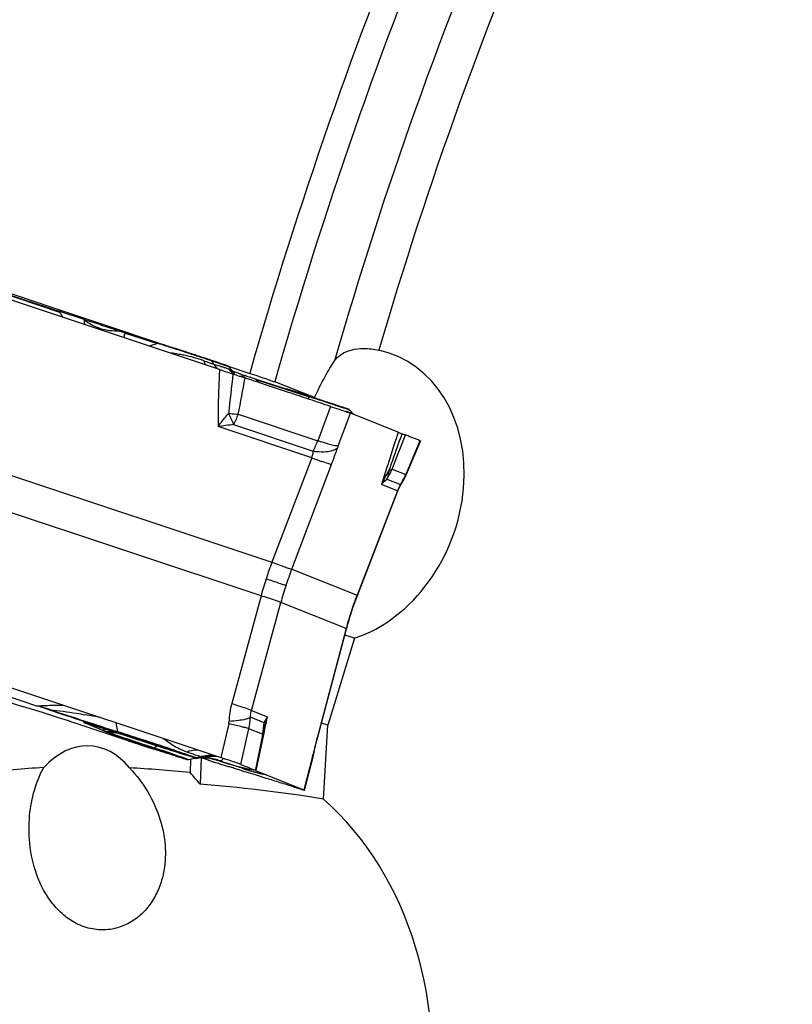
# Model space of a CAD drawing. Units: millimetres. Extents: x 0 to 594, y 0 to 420.
# Drawn here: x 65 to 77, y 135 to 149 of the extents above; entities that cross this region are included whole.
import ezdxf

# ---------------------------------------------------------------- set-up
doc = ezdxf.new("R2010")
doc.units = ezdxf.units.MM
doc.header["$LTSCALE"] = 32.67
doc.layers.add('607065213-000_CL', color=7, linetype='CONTINUOUS')
doc.layers.add('607078844-000_CL', color=7, linetype='CONTINUOUS')

msp = doc.modelspace()

# ---------------------------------------------------------------- linework, layer by layer
at = {"layer": '607065213-000_CL', "color": 9, "linetype": 'CONTINUOUS'}
for p, q in [((63.8356, 145.4783), (65.6467, 144.8632)), ((66.6187, 144.5516), (67.1013, 144.401)), ((67.1013, 144.401), (66.9762, 144.3614)), ((67.1108, 144.3981), (67.1013, 144.401)), ((67.4521, 144.289), (67.4065, 144.3037)), ((67.5336, 144.2625), (67.4521, 144.289)), ((67.8706, 144.1515), (67.8386, 144.1622)), ((67.9005, 144.1415), (67.8706, 144.1515)), ((67.9005, 144.1415), (67.9336, 144.0908)), ((67.9444, 144.1268), (67.9005, 144.1415)), ((68.4072, 143.9223), (68.4235, 143.9163)), ((68.4235, 143.9163), (68.44, 143.9103)), ((68.44, 143.9103), (68.4736, 143.8979)), ((68.5654, 143.8709), (68.5617, 143.8651)), ((68.5617, 143.8651), (69.3526, 143.6088)), ((69.3526, 143.6088), (69.333, 143.5772)), ((69.3526, 143.6088), (69.3563, 143.6146)), ((69.3987, 143.5939), (69.3526, 143.6088)), ((69.4277, 143.5845), (69.3987, 143.5939)), ((69.6672, 143.5059), (69.5816, 143.5341)), ((69.6682, 143.4655), (69.4788, 142.9568)), ((69.6804, 143.5016), (69.6672, 143.5059)), ((69.7075, 143.4926), (69.6804, 143.5016)), ((69.7455, 143.4799), (69.7075, 143.4926)), ((68.2991, 143.3497), (69.4788, 142.9568)), ((69.7819, 142.8824), (69.9616, 143.365)), ((69.3883, 142.7019), (67.9981, 143.1649)), ((68.2302, 143.1949), (69.4123, 142.8012)), ((63.1134, 143.0448), (68.7986, 141.1515)), ((70.9947, 142.9564), (70.7833, 142.4552)), ((69.3883, 142.7019), (68.7986, 141.1515)), ((68.6366, 140.6538), (62.9514, 142.5472)), ((69.092, 141.051), (69.6817, 142.6014)), ((70.5821, 142.5354), (70.7833, 142.4552)), ((70.5024, 142.3843), (70.7039, 142.3039)), ((70.6603, 142.211), (70.0614, 140.6643)), ((70.6603, 142.211), (70.4233, 142.3056)), ((69.092, 141.051), (70.0614, 140.6643)), ((68.6366, 140.6538), (68.2012, 139.0541)), ((68.4946, 138.9535), (68.93, 140.5533)), ((69.8994, 140.1666), (68.93, 140.5533)), ((69.8994, 140.1666), (69.4733, 138.5631)), ((65.3671, 139.005), (65.3051, 139.0232)), ((65.5025, 138.9649), (65.3671, 139.005)), ((68.6826, 138.7706), (68.481, 138.851)), ((68.4946, 138.9535), (68.7317, 138.859)), ((66.2812, 138.6583), (66.1025, 138.7461)), ((66.5133, 138.6352), (66.4862, 138.7701)), ((68.1568, 138.7552), (68.041, 138.2523)), ((66.289, 138.6594), (66.2812, 138.6584)), ((66.3498, 138.6308), (66.3365, 138.6334)), ((66.5133, 138.6352), (66.5152, 138.6274)), ((68.3349, 138.1515), (68.457, 138.6818)), ((68.6582, 138.6015), (68.457, 138.6818)), ((68.6582, 138.6015), (68.6462, 138.5419)), ((68.6818, 138.6168), (68.689, 138.6517)), ((68.689, 138.6517), (68.699, 138.7001)), ((67.0518, 138.3978), (67.0924, 138.4267)), ((68.6462, 138.5419), (68.5629, 138.1249)), ((67.0518, 138.3978), (67.0444, 138.393)), ((67.0518, 138.3978), (67.1785, 138.3558)), ((67.6738, 138.2515), (67.7466, 138.2684)), ((69.4025, 138.2726), (69.2735, 137.7736)), ((67.6289, 138.2397), (67.627, 138.2391)), ((67.6415, 138.2514), (67.6391, 138.2481)), ((67.7773, 138.254), (67.7907, 138.2472)), ((67.7907, 138.2472), (67.8199, 138.2322)), ((67.8199, 138.2322), (67.8296, 138.2272)), ((67.8223, 138.2518), (67.8281, 138.2504)), ((67.8281, 138.2504), (67.8349, 138.2488)), ((67.8296, 138.2272), (67.8393, 138.2223)), ((67.8393, 138.2223), (67.849, 138.2173)), ((67.849, 138.2173), (67.8587, 138.2123)), ((67.979, 138.2202), (67.9961, 138.215)), ((67.9961, 138.215), (68.0111, 138.2107)), ((68.0863, 138.1811), (68.1168, 138.1716)), ((68.1168, 138.1716), (68.1481, 138.1619)), ((68.1481, 138.1619), (68.1761, 138.1531)), ((68.1761, 138.1531), (68.1803, 138.1518)), ((68.5629, 138.1249), (68.551, 138.0653)), ((68.3471, 138.0983), (68.379, 138.088)), ((68.379, 138.088), (68.4104, 138.0778)), ((68.4104, 138.0778), (68.4408, 138.0679)), ((68.4408, 138.0679), (68.472, 138.0578)), ((68.4764, 138.0564), (68.472, 138.0578)), ((68.546, 138.0348), (68.5424, 138.0359)), ((68.5491, 138.0339), (68.546, 138.0348)), ((68.5519, 138.0331), (68.5491, 138.0339)), ((68.5639, 138.0567), (68.5654, 138.0634))]:
    msp.add_line(p, q, dxfattribs=at)
at = {"layer": '607065213-000_CL', "color": 7, "linetype": 'CONTINUOUS'}
for p, q in [((63.879, 145.4639), (65.6368, 144.8792)), ((68.0192, 144.014), (63.8577, 145.3999)), ((66.0145, 144.7538), (65.6368, 144.8792)), ((66.6207, 144.5579), (66.6306, 144.5549)), ((67.1131, 144.4043), (66.6306, 144.5549)), ((67.4558, 144.2948), (67.3672, 144.3234)), ((67.5358, 144.2688), (67.4558, 144.2948)), ((67.8645, 144.1606), (67.8333, 144.171)), ((67.894, 144.1507), (67.8645, 144.1606)), ((67.903, 144.1477), (67.894, 144.1507)), ((67.9413, 144.1348), (67.903, 144.1477)), ((67.984, 144.1204), (67.9413, 144.1348)), ((68.127, 144.0707), (68.0845, 144.0859)), ((68.1622, 144.0501), (68.249, 143.9537)), ((68.2411, 143.9769), (68.2224, 143.9831)), ((68.2981, 143.9581), (68.2411, 143.9769)), ((68.3187, 143.9513), (68.2981, 143.9581)), ((68.3285, 143.9481), (68.3187, 143.9513)), ((68.4225, 143.8803), (68.401, 143.8876)), ((68.4072, 143.9223), (68.4238, 143.9169)), ((68.4984, 143.8549), (68.4225, 143.8803)), ((68.4238, 143.9169), (68.4406, 143.9114)), ((68.4406, 143.9114), (68.4751, 143.9002)), ((68.4751, 143.9002), (68.5654, 143.8709)), ((68.5362, 143.8423), (68.4984, 143.8549)), ((68.594, 143.8231), (68.5362, 143.8423)), ((68.5654, 143.8709), (69.3563, 143.6146)), ((68.6876, 143.7921), (68.594, 143.8231)), ((68.7792, 143.7617), (68.6876, 143.7921)), ((69.0423, 143.6739), (68.7792, 143.7617)), ((69.0461, 143.6727), (69.0423, 143.6739)), ((69.402, 143.5998), (69.3563, 143.6146)), ((69.4298, 143.5908), (69.402, 143.5998)), ((69.6634, 143.5142), (69.6227, 143.5276)), ((69.6825, 143.5079), (69.6634, 143.5142)), ((69.7403, 143.4887), (69.6825, 143.5079)), ((69.7478, 143.4862), (69.7403, 143.4887)), ((69.8649, 143.3993), (69.8885, 143.3912)), ((69.9214, 143.4272), (69.8726, 143.4442)), ((69.9554, 143.4075), (70.0068, 143.3503)), ((70.6712, 143.0819), (69.9616, 143.3649)), ((71.0017, 142.9529), (70.7911, 142.4538)), ((70.7225, 142.3194), (70.7329, 142.3369)), ((69.4808, 138.5617), (69.907, 140.1652)), ((63.8796, 139.6382), (68.041, 138.2523)), ((64.6835, 139.1431), (65.0992, 139.0131)), ((64.7798, 139.1986), (65.3051, 139.0232)), ((65.3944, 138.9205), (65.0992, 139.0131)), ((65.3637, 139.0037), (65.3051, 139.0232)), ((65.4947, 138.9602), (65.3637, 139.0037)), ((66.0033, 138.7758), (66.003, 138.7758)), ((66.003, 138.7758), (66.0034, 138.7755)), ((66.0034, 138.7755), (66.0399, 138.7591)), ((66.6653, 138.5023), (66.0294, 138.7141)), ((66.2812, 138.6584), (66.0399, 138.7591)), ((66.2812, 138.6584), (66.3365, 138.6334)), ((66.2857, 138.688), (66.4404, 138.638)), ((66.3447, 138.63), (66.3365, 138.6334)), ((66.4404, 138.638), (67.2313, 138.3817)), ((68.6561, 138.5411), (68.6731, 138.6258)), ((68.6732, 138.6262), (68.6731, 138.6258)), ((68.6783, 138.6539), (68.6797, 138.6614)), ((68.6797, 138.6614), (68.6811, 138.6686)), ((68.6811, 138.6686), (68.6809, 138.6677)), ((69.4668, 138.5077), (69.4808, 138.5617)), ((68.6116, 138.3184), (68.6561, 138.5411)), ((67.8043, 138.2656), (67.8045, 138.2656)), ((68.5629, 138.0744), (68.6116, 138.3184)), ((69.2806, 137.7704), (69.4137, 138.2855)), ((69.4203, 138.3124), (69.4257, 138.336)), ((69.4257, 138.336), (69.4274, 138.3438)), ((69.4274, 138.3438), (69.4367, 138.3843)), ((67.5585, 138.2246), (67.6275, 138.2392)), ((67.6269, 138.2391), (67.6506, 138.2437)), ((67.6506, 138.2437), (67.6618, 138.2455)), ((67.6937, 138.2435), (67.7622, 138.258)), ((67.8587, 138.2123), (67.7324, 138.2517)), ((67.779, 138.254), (67.8011, 138.2534)), ((67.8011, 138.2534), (67.8038, 138.2533)), ((67.8038, 138.2533), (67.8264, 138.2518)), ((67.8747, 138.2072), (67.9081, 138.1967)), ((67.9081, 138.1967), (67.9255, 138.1912)), ((67.9255, 138.1912), (67.936, 138.1879)), ((67.936, 138.1879), (67.9433, 138.1856)), ((67.9433, 138.1856), (67.9992, 138.1681)), ((67.9492, 138.2296), (67.9581, 138.2269)), ((67.9581, 138.227), (67.9591, 138.2266)), ((67.9803, 138.2197), (68.0376, 138.2007)), ((68.0677, 138.1905), (68.0376, 138.2007)), ((68.0535, 138.1507), (68.1035, 138.135)), ((68.0677, 138.1905), (68.1358, 138.1682)), ((68.1035, 138.135), (68.1499, 138.1205)), ((68.1358, 138.1682), (68.2005, 138.1485)), ((68.2005, 138.1485), (68.2636, 138.1305)), ((68.1688, 138.1147), (68.1645, 138.116)), ((68.311, 138.0704), (68.2386, 138.0931)), ((68.382, 138.0481), (68.311, 138.0704)), ((68.4304, 138.033), (68.382, 138.0481)), ((68.3848, 138.0997), (68.4436, 138.0865)), ((68.4515, 138.0264), (68.4304, 138.033)), ((68.4436, 138.0865), (68.4795, 138.0791)), ((68.5195, 138.0052), (68.4515, 138.0264)), ((68.4833, 138.0784), (68.4795, 138.0791)), ((68.5861, 137.9844), (68.5195, 138.0052)), ((68.5596, 138.0615), (68.5539, 138.0641)), ((68.5557, 138.0601), (68.554, 138.0612)), ((68.5639, 138.0567), (68.5561, 138.0599)), ((68.5602, 138.0609), (68.5596, 138.0615)), ((68.5602, 138.0609), (68.5629, 138.0744)), ((68.564, 138.0567), (69.2735, 137.7737)), ((68.7149, 137.9442), (68.5861, 137.9844)), ((69.279, 137.7713), (69.2735, 137.7736))]:
    msp.add_line(p, q, dxfattribs=at)
for points in [[(70.7329, 142.3369), (70.7496, 142.367), (70.7654, 142.3975), (70.7801, 142.4286), (70.7911, 142.4538)], [(70.0677, 140.659), (70.6686, 142.2109), (70.6773, 142.2318)], [(70.6773, 142.2318), (70.6868, 142.2529), (70.6972, 142.274), (70.7082, 142.2947), (70.7198, 142.3149), (70.7225, 142.3194)], [(69.9805, 140.4143), (69.9879, 140.4368), (70.0011, 140.4761), (70.0147, 140.5154), (70.0286, 140.5545), (70.0428, 140.5935), (70.0574, 140.6323), (70.0677, 140.659)], [(69.907, 140.1652), (69.9144, 140.1928), (69.9255, 140.2328), (69.9369, 140.2727), (69.9487, 140.3126), (69.9608, 140.3523), (69.9733, 140.3918), (69.9805, 140.4143)], [(69.4367, 138.3843), (69.4463, 138.4252), (69.4564, 138.4665), (69.4668, 138.5077)], [(67.7623, 138.2581), (67.7739, 138.2604), (67.7955, 138.2642), (67.8043, 138.2656)], [(67.8045, 138.2656), (67.8162, 138.2673), (67.8495, 138.2708), (67.8816, 138.2726)], [(67.8816, 138.2726), (67.9124, 138.2729), (67.9417, 138.272), (67.9694, 138.2698)], [(69.4137, 138.2855), (69.417, 138.2988), (69.4203, 138.3124)], [(67.7401, 138.2534), (67.7532, 138.2539), (67.779, 138.254)], [(67.8264, 138.2518), (67.8498, 138.2494), (67.8712, 138.2465), (67.8906, 138.2433)], [(67.8906, 138.2433), (67.9075, 138.2399), (67.9218, 138.2368), (67.9335, 138.2339), (67.9429, 138.2314), (67.9492, 138.2296)], [(68.2636, 138.1305), (68.3248, 138.1143), (68.3848, 138.0997)]]:
    msp.add_lwpolyline(points, dxfattribs=at)
for centre, radius, start, end in [((68.6903, 146.7475), 3.5796, 211.46133, 211.76298), ((75.3072, 172.3595), 29.127, 252.45073, 252.64875), ((61.4934, 126.4157), 18.8459, 72.45634, 72.6509), ((55.1009, 106.2624), 39.9888, 72.13692, 72.42729), ((50.7521, 92.6986), 54.2327, 71.75696, 71.97238), ((55.8775, 108.2385), 37.8693, 71.5963, 71.76155), ((64.5661, 134.0043), 10.6779, 70.76157, 71.33176), ((68.013, 143.9158), 0.2008, 41.98002, 46.13752), ((68.332, 144.242), 0.3285, 268.18788, 271.89196), ((77.4585, 171.6912), 29.2068, 251.78411, 251.94654), ((68.3322, 144.2378), 0.3243, 271.89641, 281.24253), ((68.3323, 144.2367), 0.3232, 281.25887, 283.40551), ((52.4918, 91.5274), 54.7494, 71.76615, 71.9786), ((63.1553, 123.6899), 20.8652, 71.35329, 71.58132), ((66.3476, 133.1429), 10.8876, 71.10964, 71.3653), ((69.8064, 143.2734), 0.2004, 41.9798, 46.13729), ((108.449, 268.9284), 136.8824, 251.711337, 252.160648), ((47.5856, 83.3492), 58.3562, 71.575495, 71.713803), ((66.8009, 133.2843), 5.5273, 97.76471, 97.91314), ((67.6927, 138.8227), 1, 348.64352, 350.28004), ((83.7955, 190.0769), 54.3451, 251.62641, 252.05241), ((67.9052, 137.5816), 0.6914, 98.93134, 101.98179), ((67.9061, 137.5763), 0.6968, 98.39569, 98.93489), ((67.9065, 137.5736), 0.6995, 89.84362, 98.38527), ((67.9062, 137.5802), 0.6929, 83.69962, 89.82111), ((67.5169, 138.421), 0.2008, 277.81193, 281.96942), ((67.7677, 137.564), 0.69, 98.85989, 101.99969), ((68.0603, 139.6283), 1.4391, 253.41801, 253.91363), ((67.6521, 138.4396), 0.2004, 277.81216, 281.96965), ((67.7696, 137.5519), 0.7022, 91.27957, 92.4757), ((67.7695, 137.5535), 0.7006, 90.5983, 91.27942), ((67.7695, 137.5586), 0.6955, 87.39945, 90.6017), ((67.7699, 137.5673), 0.6868, 84.05831, 87.16462), ((67.7688, 137.5574), 0.6967, 80.45951, 84.0542), ((65.455, 130.5164), 8.0625, 72.5352, 72.65453), ((67.7678, 137.5513), 0.7029, 73.31216, 80.46303), ((67.7712, 137.5627), 0.6911, 69.68503, 73.3117), ((66.6075, 133.7968), 4.5875, 72.08722, 72.34052), ((69.3469, 142.2803), 4.3274, 252.12246, 252.60923), ((69.0572, 141.028), 3.0459, 252.6681, 252.95587), ((63.4185, 122.638), 16.1893, 72.67854, 72.93713), ((68.8226, 138.7051), 0.6951, 247.00165, 247.26465), ((68.5681, 138.0853), 0.0281, 243.8532, 244.78955), ((70.5065, 142.1345), 4.5339, 252.2748, 253.30434)]:
    msp.add_arc(centre, radius, start, end, dxfattribs=at)
at = {"layer": '607065213-000_CL', "color": 9, "linetype": 'CONTINUOUS'}
for centre, radius, start, end in [((66.8869, 145.6405), 1.4636, 212.07966, 215.67469), ((65.1612, 140.9337), 3.9005, 68.0566, 69.53864), ((66.6643, 144.408), 0.1507, 102.94528, 107.60292), ((66.7259, 144.502), 0.1161, 184.51545, 189.73564), ((67.1469, 144.2574), 0.1507, 102.94527, 107.60293), ((60.1577, 122.205), 23.2568, 72.377, 72.60423), ((53.0622, 99.9204), 46.6438, 72.08959, 72.35754), ((52.7345, 98.737), 47.8705, 71.60773, 71.99203), ((66.9798, 141.6094), 2.666, 78.80801, 79.46837), ((69.51, 148.6841), 4.8567, 249.22433, 249.67264), ((69.3143, 148.1495), 4.2874, 249.64393, 250.36182), ((68.7499, 146.5592), 2.5999, 250.2958, 251.69898), ((67.7891, 144.0691), 0.1329, 33.02659, 37.88971), ((69.1429, 147.7461), 3.8501, 251.69273, 252.15457), ((66.9162, 140.2928), 3.9284, 72.53909, 72.90295), ((68.6431, 144.4341), 0.6391, 220.55077, 230.28316), ((68.0725, 143.8037), 0.2311, 52.13625, 68.43701), ((68.065, 143.7943), 0.2432, 47.49312, 52.0963), ((68.0522, 143.7806), 0.2619, 41.85748, 47.46607), ((146.4134, 135.0976), 78.6936, 173.542462, 173.972267), ((14.3097, 153.8503), 55.0011, 348.99374, 349.56401), ((59.9235, 120.7941), 24.6351, 69.47326, 69.69176), ((69.5299, 144.8626), 1.3902, 225.85418, 228.83019), ((51.465, 88.3802), 58.0532, 71.816009, 71.97581), ((61.8768, 119.8428), 24.9125, 71.43949, 71.58761), ((64.9823, 129.0827), 15.1647, 71.24271, 71.45025), ((69.793, 142.9264), 0.476, 70.71922, 78.00496), ((68.5378, 147.1617), 3.8197, 264.25232, 264.59076), ((68.4997, 146.7484), 3.4046, 264.57263, 266.62207), ((66.7826, 143.9327), 1.6248, 332.99224, 338.97138), ((68.9912, 136.4526), 6.7854, 96.43972, 98.41594), ((67.4194, 143.7436), 2.2045, 334.69184, 339.09133), ((177.4636, 108.5555), 112.2349, 162.083771, 162.499806), ((69.0775, 142.8299), 0.3361, 337.62734, 355.10399), ((63.6662, 144.89), 6.4361, 339.17039, 341.52635), ((70.6941, 142.5424), 0.9735, 159.55699, 161.54276), ((73.975, 155.281), 13.3892, 249.9664, 250.63117), ((72.0832, 141.5654), 1.8175, 148.45113, 155.96804), ((69.6512, 142.9303), 1.0112, 327.32224, 337.01535), ((70.488, 142.7251), 0.2138, 282.52969, 284.94843), ((69.8263, 142.8606), 1.0393, 327.61178, 337.03949), ((71.3951, 141.9226), 0.7894, 151.11957, 158.57088), ((73.5364, 139.3345), 5.0743, 159.01839, 161.97466), ((74.1542, 139.1285), 5.4149, 159.20455, 161.97477), ((73.5329, 139.3357), 5.0706, 161.97443, 164.93214), ((74.1496, 139.1299), 5.4102, 161.97427, 164.74612), ((74.4718, 138.9539), 4.7305, 158.80408, 161.97478), ((74.474, 138.9532), 4.7328, 161.97493, 165.1446), ((65.5842, 158.9741), 19.9528, 269.19859, 269.4008), ((65.3216, 139.1112), 0.1155, 291.38886, 293.20005), ((69.3238, 138.7494), 1.1632, 164.81407, 178.03851), ((65.4435, 139.0539), 0.1067, 298.6445, 303.54433), ((108.0479, 267.6957), 135.5792, 251.711333, 252.160652), ((64.6819, 131.1342), 7.8711, 78.43597, 80.14102), ((67.4977, 138.9039), 0.9847, 346.9598, 356.91655), ((70.4157, 138.3099), 1.7713, 161.94181, 168.31628), ((4.0782, 152.0544), 65.9863, 348.323913, 348.464715), ((67.9821, 138.7953), 0.1793, 347.065, 358.03354), ((67.6744, 138.8298), 1.0099, 346.93422, 356.63558), ((68.2357, 138.7282), 0.4489, 355.41128, 5.41387), ((66.6924, 135.7054), 2.9815, 96.55431, 97.77613), ((66.7488, 134.2451), 4.4076, 94.68588, 95.36759), ((66.3169, 138.8255), 0.1974, 278.11148, 279.60993), ((66.4839, 138.0198), 0.6255, 98.7533, 102.3741), ((66.3489, 138.8042), 0.189, 278.99686, 283.24869), ((66.8445, 133.2305), 5.4267, 94.55122, 94.81811), ((66.3692, 136.4719), 2.1485, 87.21751, 89.38694), ((68.1718, 143.5924), 5.2811, 250.30684, 250.7313), ((66.8076, 133.6926), 4.9631, 94.36364, 94.54967), ((70.0905, 149.0672), 11.0824, 250.70805, 251.06158), ((66.3545, 136.1269), 2.4937, 86.45355, 87.26471), ((36.9753, 46.8809), 96.3916, 71.630978, 72.155349), ((-64.1343, 166.2623), 135.6627, 348.002998, 348.241849), ((68.2496, 138.7272), 0.435, 350.30249, 351.30807), ((68.2478, 138.7274), 0.4367, 351.30888, 353.34545), ((68.2454, 138.7277), 0.4392, 353.34568, 355.37292), ((75.8803, 136.8605), 6.6294, 165.11756, 165.37305), ((75.5729, 136.9354), 6.313, 166.39926, 167.46588), ((75.7825, 136.8852), 6.5285, 165.88503, 166.40352), ((75.8562, 136.8667), 6.6045, 165.37275, 165.88537), ((51.8901, 92.3705), 48.4602, 71.46931, 71.60994), ((67.8955, 137.6249), 0.6605, 90.79184, 103.0258), ((67.8962, 137.614), 0.6714, 87.84066, 90.83645), ((68.4458, 138.52), 0.9881, 345.49689, 347.45852), ((67.6307, 138.4372), 0.1906, 278.83045, 283.06788), ((67.6079, 137.9565), 0.3701, 52.16218, 52.77928), ((66.8813, 134.1782), 4.1808, 76.10845, 76.81517), ((65.9747, 130.4599), 8.008, 75.79101, 76.1989), ((67.1452, 135.0821), 3.2399, 75.27061, 75.79283), ((68.6731, 140.4206), 2.3073, 251.97282, 252.49089), ((67.4617, 136.285), 1.9961, 74.41382, 75.2762), ((67.4865, 136.3808), 1.8971, 73.44238, 74.35843), ((68.6392, 139.8785), 1.7821, 249.36502, 251.28096), ((67.9157, 137.7741), 0.4612, 54.97664, 56.15792), ((63.0977, 122.0723), 16.8637, 72.21497, 72.45853), ((55.8096, 99.3296), 40.7456, 72.07916, 72.22464), ((68.2249, 137.7102), 0.4264, 63.44295, 64.1667), ((68.2233, 137.7071), 0.4299, 60.18349, 63.4394), ((68.2211, 137.7033), 0.4343, 57.61925, 60.18466), ((68.2195, 137.7008), 0.4373, 55.48102, 57.61975), ((68.2187, 137.6995), 0.4388, 54.73364, 55.4818), ((69.4528, 141.0783), 3.1758, 252.09356, 252.80972), ((68.6338, 138.8488), 0.785, 258.94519, 259.1636), ((68.6163, 138.7552), 0.6898, 259.12707, 261.14148), ((68.5949, 138.6176), 0.5506, 261.13625, 263.37918), ((69.3015, 140.5897), 2.6643, 252.81287, 253.44499)]:
    msp.add_arc(centre, radius, start, end, dxfattribs=at)
for points, knots in [([(66.0145, 144.7538), (66.0141, 144.7476), (66.0132, 144.7232), (66.0144, 144.6987), (66.0165, 144.6806)], [0, 0, 0, 0, 0.254525, 1, 1, 1, 1]), ([(66.6102, 144.4929), (66.6098, 144.4977), (66.6094, 144.5176), (66.6138, 144.5374), (66.6187, 144.5516)], [0, 0, 0, 0, 0.2425632, 1, 1, 1, 1]), ([(67.4671, 144.2305), (67.4522, 144.2333), (67.3922, 144.244), (67.3318, 144.253), (67.2863, 144.2581)], [0, 0, 0, 0, 0.2486215, 1, 1, 1, 1]), ([(67.7873, 144.1432), (67.7408, 144.1597), (67.6455, 144.1917), (67.5475, 144.2148), (67.4973, 144.2247)], [0, 0, 0, 0, 0.490512, 1, 1, 1, 1]), ([(67.7873, 144.1432), (67.7891, 144.1376), (67.7964, 144.1165), (67.8059, 144.0961), (67.8144, 144.0821)], [0, 0, 0, 0, 0.2644952, 1, 1, 1, 1]), ([(68.0828, 144.0795), (68.0733, 144.0829), (68.0272, 144.0988), (67.981, 144.1144), (67.9444, 144.1268)], [0, 0, 0, 0, 0.207207, 1, 1, 1, 1]), ([(67.9336, 144.0908), (67.9374, 144.0849), (67.9532, 144.0619), (67.9712, 144.0404), (67.9856, 144.0254)], [0, 0, 0, 0, 0.2537257, 1, 1, 1, 1]), ([(68.0711, 144.0475), (68.0631, 144.05), (68.027, 144.061), (67.9909, 144.0722), (67.9631, 144.0812)], [0, 0, 0, 0, 0.2231343, 1, 1, 1, 1]), ([(68.0192, 144.0141), (68.0156, 143.9308), (68.0048, 143.6478), (67.9979, 143.3647), (67.9981, 143.1649)], [0, 0, 0, 0, 0.2945592, 1, 1, 1, 1]), ([(68.154, 144.0539), (68.1503, 144.0554), (68.1267, 144.0643), (68.1029, 144.0726), (68.0828, 144.0795)], [0, 0, 0, 0, 0.1566543, 1, 1, 1, 1]), ([(68.1574, 144.0186), (68.1528, 144.0204), (68.1322, 144.0282), (68.1112, 144.035), (68.0949, 144.0401)], [0, 0, 0, 0, 0.2244404, 1, 1, 1, 1]), ([(68.1622, 144.0501), (68.1616, 144.0508), (68.1586, 144.0518), (68.1559, 144.0531), (68.154, 144.0539)], [0, 0, 0, 0, 0.304515, 1, 1, 1, 1]), ([(69.9554, 143.4075), (69.9549, 143.408), (69.9523, 143.4088), (69.9476, 143.411), (69.9395, 143.4138), (69.9233, 143.4198), (69.896, 143.4292), (69.8723, 143.4373), (69.8587, 143.4419)], [0, 0, 0, 0, 0.0220955, 0.0744497, 0.1569384, 0.2691977, 0.5800108, 1, 1, 1, 1]), ([(67.9981, 143.1649), (68.0105, 143.1817), (68.0611, 143.2485), (68.1141, 143.3135), (68.1553, 143.3612)], [0, 0, 0, 0, 0.2486672, 1, 1, 1, 1]), ([(68.1553, 143.3612), (68.1622, 143.347), (68.1885, 143.2921), (68.2131, 143.2365), (68.2302, 143.1949)], [0, 0, 0, 0, 0.2606989, 1, 1, 1, 1]), ([(69.9756, 143.366), (69.9737, 143.3668), (69.9653, 143.3702), (69.9568, 143.3734), (69.9502, 143.3757)], [0, 0, 0, 0, 0.229866, 1, 1, 1, 1]), ([(70.0069, 143.3503), (70.0063, 143.3509), (70.0032, 143.3522), (69.9974, 143.3555), (69.9876, 143.3601), (69.98, 143.3638), (69.9756, 143.366)], [0, 0, 0, 0, 0.0790118, 0.27445, 0.582613, 1, 1, 1, 1]), ([(69.4788, 142.9568), (69.4946, 142.9519), (69.5517, 142.9342), (69.6092, 142.9174), (69.6511, 142.9064)], [0, 0, 0, 0, 0.2766722, 1, 1, 1, 1]), ([(70.7276, 143.0615), (70.7095, 143.0108), (70.645, 142.8291), (70.5806, 142.6473), (70.5343, 142.5163)], [0, 0, 0, 0, 0.2791538, 1, 1, 1, 1]), ([(69.4123, 142.8012), (69.4292, 142.7993), (69.4916, 142.7936), (69.5546, 142.7921), (69.6002, 142.7954)], [0, 0, 0, 0, 0.2700565, 1, 1, 1, 1]), ([(69.6002, 142.7954), (69.6358, 142.7979), (69.6957, 142.8064), (69.7532, 142.8329), (69.7707, 142.8506)], [0, 0, 0, 0, 0.5884472, 1, 1, 1, 1]), ([(69.6511, 142.9064), (69.6788, 142.8991), (69.716, 142.8899), (69.7599, 142.883), (69.7757, 142.8818), (69.7819, 142.8824)], [0, 0, 0, 0, 0.6453674, 0.8598329, 1, 1, 1, 1]), ([(69.6817, 142.6014), (69.6645, 142.6054), (69.6154, 142.6219), (69.5666, 142.6383), (69.5345, 142.6496)], [0, 0, 0, 0, 0.3421169, 1, 1, 1, 1]), ([(70.5344, 142.5164), (70.5333, 142.5047), (70.5277, 142.4596), (70.5154, 142.4153), (70.5024, 142.3843)], [0, 0, 0, 0, 0.2585577, 1, 1, 1, 1]), ([(70.5432, 142.5185), (70.547, 142.5195), (70.5606, 142.5236), (70.5738, 142.5295), (70.5821, 142.5354)], [0, 0, 0, 0, 0.280605, 1, 1, 1, 1]), ([(70.4233, 142.3056), (70.4292, 142.3126), (70.4537, 142.3407), (70.4809, 142.3664), (70.5025, 142.3845)], [0, 0, 0, 0, 0.2447322, 1, 1, 1, 1]), ([(70.7833, 142.4552), (70.7851, 142.4546), (70.7871, 142.4544), (70.7908, 142.4532), (70.7911, 142.4538)], [0, 0, 0, 0, 0.732217, 1, 1, 1, 1]), ([(70.6666, 142.2058), (70.6669, 142.2065), (70.6639, 142.2088), (70.662, 142.21), (70.6603, 142.211)], [0, 0, 0, 0, 0.2839149, 1, 1, 1, 1]), ([(70.7039, 142.3039), (70.7059, 142.3048), (70.7131, 142.3085), (70.7194, 142.3144), (70.7224, 142.3194)], [0, 0, 0, 0, 0.2700006, 1, 1, 1, 1]), ([(68.7986, 141.1515), (68.8343, 141.1385), (68.8993, 141.1151), (68.9854, 141.0847), (69.0474, 141.0641), (69.0801, 141.0537), (69.092, 141.051)], [0, 0, 0, 0, 0.3677057, 0.6685198, 0.8818546, 1, 1, 1, 1]), ([(69.005, 140.8041), (68.9937, 140.8086), (68.9613, 140.82), (68.8635, 140.854), (68.7769, 140.8828), (68.7112, 140.9047)], [0, 0, 0, 0, 0.1177859, 0.3310717, 1, 1, 1, 1]), ([(68.93, 140.5533), (68.9195, 140.5595), (68.8872, 140.572), (68.8258, 140.5943), (68.739, 140.6224), (68.673, 140.6428), (68.6366, 140.6538)], [0, 0, 0, 0, 0.1186978, 0.3320358, 0.6326225, 1, 1, 1, 1]), ([(70.0614, 140.6643), (70.063, 140.6633), (70.0648, 140.6621), (70.0679, 140.6598), (70.0675, 140.6591)], [0, 0, 0, 0, 0.7193598, 1, 1, 1, 1]), ([(69.9804, 140.4144), (69.9805, 140.4145), (69.9796, 140.415), (69.9778, 140.416), (69.9753, 140.417), (69.9735, 140.4177)], [0, 0, 0, 0, 0.0678966, 0.2554175, 1, 1, 1, 1]), ([(69.9068, 140.1652), (69.9068, 140.1651), (69.9058, 140.1654), (69.9048, 140.1654), (69.9023, 140.166), (69.9005, 140.1664), (69.8994, 140.1666)], [0, 0, 0, 0, 0.0627002, 0.2500324, 0.5626859, 1, 1, 1, 1]), ([(65.7123, 139.0279), (65.685, 139.0276), (65.5727, 139.0257), (65.4605, 139.0223), (65.3756, 139.0223)], [0, 0, 0, 0, 0.2436293, 1, 1, 1, 1]), ([(68.2012, 139.0541), (68.2472, 139.0402), (68.3267, 139.0154), (68.4058, 138.9891), (68.439, 138.977)], [0, 0, 0, 0, 0.576222, 1, 1, 1, 1]), ([(65.5025, 138.9649), (65.6349, 138.949), (65.8109, 138.9251), (65.9861, 138.8965), (66.0297, 138.8891)], [0, 0, 0, 0, 0.7511035, 1, 1, 1, 1]), ([(68.481, 138.851), (68.4734, 138.8438), (68.4483, 138.8319), (68.4226, 138.8244), (68.4065, 138.8206)], [0, 0, 0, 0, 0.3890371, 1, 1, 1, 1]), ([(68.439, 138.977), (68.4508, 138.9727), (68.4695, 138.9654), (68.4881, 138.9574), (68.4946, 138.9535)], [0, 0, 0, 0, 0.6229164, 1, 1, 1, 1]), ([(68.481, 138.851), (68.481, 138.8597), (68.482, 138.8943), (68.4877, 138.9287), (68.4946, 138.9535)], [0, 0, 0, 0, 0.2527293, 1, 1, 1, 1]), ([(68.7317, 138.859), (68.7268, 138.8518), (68.7083, 138.8235), (68.6925, 138.7934), (68.6826, 138.7703)], [0, 0, 0, 0, 0.2569615, 1, 1, 1, 1]), ([(68.3825, 138.701), (68.3675, 138.7047), (68.2924, 138.723), (68.2171, 138.7409), (68.1568, 138.7552)], [0, 0, 0, 0, 0.1992522, 1, 1, 1, 1]), ([(68.4065, 138.8206), (68.3716, 138.8121), (68.2898, 138.7996), (68.2077, 138.7922), (68.1613, 138.7892)], [0, 0, 0, 0, 0.436138, 1, 1, 1, 1]), ([(66.3922, 138.6202), (66.388, 138.6213), (66.3739, 138.625), (66.3598, 138.6285), (66.3498, 138.6308)], [0, 0, 0, 0, 0.3006402, 1, 1, 1, 1]), ([(66.4937, 138.5848), (66.5293, 138.5725), (66.7151, 138.5093), (66.9013, 138.4475), (67.0518, 138.3978)], [0, 0, 0, 0, 0.1922085, 1, 1, 1, 1]), ([(68.457, 138.6818), (68.4534, 138.6828), (68.4286, 138.6896), (68.4037, 138.6957), (68.3825, 138.701)], [0, 0, 0, 0, 0.1482246, 1, 1, 1, 1]), ([(68.6704, 138.6175), (68.6697, 138.6161), (68.6665, 138.6101), (68.662, 138.605), (68.6582, 138.6015)], [0, 0, 0, 0, 0.2345168, 1, 1, 1, 1]), ([(69.4733, 138.5631), (69.4744, 138.5629), (69.4762, 138.5625), (69.4787, 138.5619), (69.4798, 138.5619), (69.4808, 138.5616), (69.4808, 138.5617)], [0, 0, 0, 0, 0.4328085, 0.7446548, 0.9338771, 1, 1, 1, 1]), ([(67.1901, 138.5357), (67.2084, 138.5213), (67.2789, 138.4682), (67.3538, 138.4204), (67.4115, 138.3905)], [0, 0, 0, 0, 0.2636231, 1, 1, 1, 1]), ([(67.2913, 138.3182), (67.312, 138.3112), (67.3796, 138.2885), (67.4471, 138.2656), (67.4938, 138.2492)], [0, 0, 0, 0, 0.3061848, 1, 1, 1, 1]), ([(67.3518, 138.3611), (67.4183, 138.3389), (67.5258, 138.3028), (67.6331, 138.2662), (67.6738, 138.2515)], [0, 0, 0, 0, 0.6187404, 1, 1, 1, 1]), ([(67.4115, 138.3905), (67.4213, 138.3854), (67.46, 138.366), (67.5, 138.349), (67.5304, 138.3382)], [0, 0, 0, 0, 0.2554658, 1, 1, 1, 1]), ([(67.5304, 138.3382), (67.5442, 138.3431), (67.5988, 138.36), (67.6566, 138.3674), (67.6991, 138.3662)], [0, 0, 0, 0, 0.2555945, 1, 1, 1, 1]), ([(67.5304, 138.3382), (67.5728, 138.323), (67.6448, 138.2994), (67.7176, 138.2786), (67.7466, 138.2684)], [0, 0, 0, 0, 0.5945492, 1, 1, 1, 1]), ([(67.7466, 138.2684), (67.75, 138.2673), (67.7558, 138.265), (67.7612, 138.2629), (67.7657, 138.2593), (67.7631, 138.2582), (67.7623, 138.2581)], [0, 0, 0, 0, 0.470342, 0.7614233, 0.8862238, 1, 1, 1, 1]), ([(69.4112, 138.2765), (69.4111, 138.276), (69.4091, 138.2731), (69.4052, 138.2729), (69.4025, 138.2726)], [0, 0, 0, 0, 0.1582527, 1, 1, 1, 1]), ([(69.4255, 138.336), (69.4237, 138.3278), (69.4191, 138.317), (69.4123, 138.3078), (69.4104, 138.3055)], [0, 0, 0, 0, 0.7397718, 1, 1, 1, 1]), ([(67.4938, 138.2492), (67.5002, 138.247), (67.5191, 138.2403), (67.538, 138.2336), (67.5503, 138.2287)], [0, 0, 0, 0, 0.3354251, 1, 1, 1, 1]), ([(67.5503, 138.2287), (67.5526, 138.2278), (67.5536, 138.2276), (67.5591, 138.2247), (67.5585, 138.2246)], [0, 0, 0, 0, 0.802495, 1, 1, 1, 1]), ([(67.6391, 138.2481), (67.6383, 138.2471), (67.6354, 138.2438), (67.6318, 138.2409), (67.6289, 138.2397)], [0, 0, 0, 0, 0.2927073, 1, 1, 1, 1]), ([(67.6738, 138.2515), (67.6782, 138.2499), (67.6847, 138.2474), (67.6913, 138.2451), (67.6933, 138.244)], [0, 0, 0, 0, 0.674755, 1, 1, 1, 1]), ([(67.6933, 138.244), (67.6934, 138.2439), (67.6938, 138.2439), (67.6937, 138.2435), (67.6937, 138.2435)], [0, 0, 0, 0, 0.7822733, 1, 1, 1, 1]), ([(68.0111, 138.2107), (68.021, 138.2087), (68.0409, 138.2078), (68.0592, 138.2168), (68.0658, 138.2232)], [0, 0, 0, 0, 0.5244736, 1, 1, 1, 1]), ([(68.0271, 138.1992), (68.0321, 138.1978), (68.0519, 138.1918), (68.0716, 138.1857), (68.0863, 138.1811)], [0, 0, 0, 0, 0.2542001, 1, 1, 1, 1]), ([(68.624, 138.0134), (68.6182, 138.0149), (68.5941, 138.021), (68.5701, 138.0277), (68.5519, 138.0331)], [0, 0, 0, 0, 0.2389537, 1, 1, 1, 1]), ([(68.7199, 137.9945), (68.7127, 137.9954), (68.6804, 138.0002), (68.6486, 138.0073), (68.624, 138.0134)], [0, 0, 0, 0, 0.2225009, 1, 1, 1, 1])]:
    msp.add_open_spline(points, degree=3, knots=knots, dxfattribs=at)
at = {"layer": '607065213-000_CL', "color": 7, "linetype": 'CONTINUOUS'}
for points, knots in [([(66.5247, 144.5881), (66.4413, 144.6145), (66.2713, 144.6697), (66.1012, 144.725), (66.0145, 144.7538)], [0, 0, 0, 0, 0.4888579, 1, 1, 1, 1]), ([(66.0145, 144.7538), (66.0844, 144.6967), (66.248, 144.6065), (66.4331, 144.584), (66.5247, 144.5881)], [0, 0, 0, 0, 0.4959523, 1, 1, 1, 1]), ([(68.0192, 144.0141), (68.035, 144.0088), (68.1015, 143.9869), (68.1679, 143.9645), (68.2187, 143.9481)], [0, 0, 0, 0, 0.2375955, 1, 1, 1, 1]), ([(68.1521, 144.0606), (68.1515, 144.0611), (68.149, 144.0621), (68.1409, 144.0657), (68.1331, 144.0685), (68.127, 144.0707)], [0, 0, 0, 0, 0.0912481, 0.2886103, 1, 1, 1, 1]), ([(68.2187, 143.9481), (68.2502, 143.9379), (68.3108, 143.9174), (68.3716, 143.8975), (68.401, 143.8876)], [0, 0, 0, 0, 0.516086, 1, 1, 1, 1]), ([(69.6682, 143.4655), (69.5644, 143.4995), (69.3573, 143.5695), (69.1498, 143.6381), (69.0461, 143.6727)], [0, 0, 0, 0, 0.4999947, 1, 1, 1, 1]), ([(69.6682, 143.4656), (69.6873, 143.4593), (69.753, 143.4375), (69.8184, 143.4152), (69.8649, 143.3993)], [0, 0, 0, 0, 0.290145, 1, 1, 1, 1]), ([(69.8885, 143.3912), (69.897, 143.3882), (69.9215, 143.3797), (69.9459, 143.3712), (69.9616, 143.365)], [0, 0, 0, 0, 0.3474296, 1, 1, 1, 1]), ([(69.9453, 143.4179), (69.9448, 143.4184), (69.9424, 143.4192), (69.9379, 143.4212), (69.9305, 143.4239), (69.9247, 143.426), (69.9214, 143.4272)], [0, 0, 0, 0, 0.0858092, 0.2814973, 0.5866256, 1, 1, 1, 1]), ([(70.6712, 143.0819), (70.6743, 143.0807), (70.693, 143.0737), (70.7117, 143.0668), (70.7274, 143.0615)], [0, 0, 0, 0, 0.1696955, 1, 1, 1, 1]), ([(70.7274, 143.0615), (70.7378, 143.0579), (70.7549, 143.0515), (70.7721, 143.0455), (70.7787, 143.0427)], [0, 0, 0, 0, 0.60679, 1, 1, 1, 1]), ([(70.9947, 142.9564), (70.9765, 142.963), (70.9409, 142.9784), (70.8866, 142.9993), (70.8328, 143.0213), (70.7965, 143.035), (70.7786, 143.0426)], [0, 0, 0, 0, 0.249994, 0.5000023, 0.7499975, 1, 1, 1, 1]), ([(70.9947, 142.9565), (70.9966, 142.9558), (70.998, 142.9548), (71.002, 142.9538), (71.0018, 142.9532)], [0, 0, 0, 0, 0.7458315, 1, 1, 1, 1]), ([(65.8957, 138.7584), (65.8078, 138.7875), (65.6407, 138.8416), (65.4737, 138.8957), (65.3944, 138.9205)], [0, 0, 0, 0, 0.5270718, 1, 1, 1, 1]), ([(66.2857, 138.688), (66.2494, 138.6997), (66.1851, 138.7202), (66.1098, 138.7439), (66.0619, 138.7586), (66.0355, 138.7668), (66.0166, 138.7719), (66.0068, 138.7753), (66.0033, 138.7758)], [0, 0, 0, 0, 0.3873489, 0.6842185, 0.8007022, 0.8950717, 0.9643444, 1, 1, 1, 1]), ([(66.3784, 138.6175), (66.3749, 138.6188), (66.3636, 138.6228), (66.3524, 138.627), (66.3447, 138.63)], [0, 0, 0, 0, 0.3153651, 1, 1, 1, 1]), ([(66.3784, 138.6175), (66.4621, 138.5875), (66.6841, 138.5127), (66.9063, 138.4386), (67.0444, 138.393)], [0, 0, 0, 0, 0.3792929, 1, 1, 1, 1]), ([(66.5152, 138.6274), (66.6339, 138.5891), (66.8678, 138.5133), (67.1943, 138.4063), (67.4572, 138.3186), (67.6051, 138.2687), (67.6599, 138.2489)], [0, 0, 0, 0, 0.3103602, 0.611729, 0.8548587, 1, 1, 1, 1]), ([(67.0444, 138.393), (67.0809, 138.3809), (67.1506, 138.3578), (67.2494, 138.3249), (67.3361, 138.2958), (67.4092, 138.271), (67.4665, 138.2514), (67.5052, 138.2375), (67.5262, 138.2302), (67.5374, 138.2253), (67.5407, 138.2248), (67.5446, 138.2222), (67.5441, 138.2221)], [0, 0, 0, 0, 0.2182682, 0.4168027, 0.5911524, 0.7379322, 0.8542331, 0.9376193, 0.9664383, 0.9864435, 0.9975779, 1, 1, 1, 1]), ([(67.4314, 138.2546), (67.408, 138.2618), (67.2804, 138.3017), (67.1531, 138.3427), (67.0492, 138.3764)], [0, 0, 0, 0, 0.1828952, 1, 1, 1, 1]), ([(67.574, 138.2722), (67.5509, 138.2794), (67.4366, 138.3155), (67.3224, 138.3522), (67.2313, 138.3817)], [0, 0, 0, 0, 0.2013173, 1, 1, 1, 1]), ([(67.6496, 138.2491), (67.6446, 138.2505), (67.6194, 138.2581), (67.5942, 138.2659), (67.574, 138.2722)], [0, 0, 0, 0, 0.1953949, 1, 1, 1, 1]), ([(67.5269, 138.2262), (67.5215, 138.2276), (67.4895, 138.2368), (67.4577, 138.2465), (67.4314, 138.2546)], [0, 0, 0, 0, 0.1695889, 1, 1, 1, 1]), ([(67.5441, 138.2221), (67.5424, 138.2219), (67.5366, 138.2239), (67.5309, 138.2251), (67.5269, 138.2262)], [0, 0, 0, 0, 0.2962035, 1, 1, 1, 1]), ([(67.6599, 138.2489), (67.6651, 138.247), (67.673, 138.2435), (67.6771, 138.2427), (67.6796, 138.241), (67.6794, 138.241)], [0, 0, 0, 0, 0.7808507, 0.9605278, 1, 1, 1, 1]), ([(67.6794, 138.241), (67.6776, 138.2408), (67.6716, 138.2432), (67.6657, 138.2443), (67.6615, 138.2456)], [0, 0, 0, 0, 0.2860011, 1, 1, 1, 1]), ([(68.3349, 138.1515), (68.3234, 138.1557), (68.2777, 138.1727), (68.1796, 138.2057), (68.0931, 138.2349), (68.041, 138.2523)], [0, 0, 0, 0, 0.1188369, 0.4699978, 1, 1, 1, 1]), ([(68.3349, 138.1515), (68.3529, 138.145), (68.3881, 138.1298), (68.4239, 138.1161), (68.4417, 138.109)], [0, 0, 0, 0, 0.5001026, 1, 1, 1, 1]), ([(68.4417, 138.109), (68.4599, 138.1017), (68.4962, 138.0869), (68.533, 138.073), (68.551, 138.0653)], [0, 0, 0, 0, 0.500055, 1, 1, 1, 1]), ([(68.5572, 138.0611), (68.5576, 138.061), (68.5585, 138.0609), (68.5598, 138.0604), (68.5602, 138.0608)], [0, 0, 0, 0, 0.4094663, 1, 1, 1, 1]), ([(69.1262, 137.8159), (69.0578, 137.8377), (68.9204, 137.8797), (68.7834, 137.9228), (68.7149, 137.9442)], [0, 0, 0, 0, 0.4999914, 1, 1, 1, 1]), ([(69.204, 137.7917), (69.2212, 137.7865), (69.2435, 137.7797), (69.2687, 137.7728), (69.2765, 137.7706), (69.2792, 137.7702)], [0, 0, 0, 0, 0.6901174, 0.8935543, 1, 1, 1, 1]), ([(69.2806, 137.7702), (69.2806, 137.7704), (69.2798, 137.7708), (69.2794, 137.7711), (69.279, 137.7713)], [0, 0, 0, 0, 0.2779395, 1, 1, 1, 1]), ([(69.2792, 137.7702), (69.2795, 137.7702), (69.2799, 137.7701), (69.2805, 137.7701), (69.2806, 137.7702)], [0, 0, 0, 0, 0.7226909, 1, 1, 1, 1])]:
    msp.add_open_spline(points, degree=3, knots=knots, dxfattribs=at)
at = {"layer": '607065213-000_CL', "color": 9, "linetype": 'CONTINUOUS'}
for points in [[(70.5821, 142.5354), (70.6478, 142.7044), (70.7133, 142.8735), (70.7786, 143.0426)], [(65.3671, 139.005), (65.3698, 139.0109), (65.3726, 139.0166), (65.3756, 139.0223)], [(68.6731, 138.6258), (68.6725, 138.623), (68.6716, 138.6201), (68.6704, 138.6175)], [(68.0658, 138.2232), (68.0699, 138.2271), (68.0733, 138.2318), (68.0761, 138.2367)]]:
    msp.add_open_spline(points, degree=3, dxfattribs=at)
at = {"layer": '607078844-000_CL', "color": 7, "linetype": 'CONTINUOUS'}
for p, q in [((63.5362, 145.599), (67.3629, 144.3248)), ((68.1352, 144.0676), (68.469, 143.9565)), ((69.4312, 143.5953), (68.8402, 143.8293)), ((69.4312, 143.5953), (69.0153, 143.7251)), ((70.0244, 140.0251), (69.6273, 138.7356)), ((70.0244, 140.0251), (69.8816, 140.0697)), ((69.6273, 138.7356), (69.5347, 138.7645)), ((69.5658, 137.6371), (69.6273, 138.7356)), ((67.5908, 138.2315), (67.5842, 138.0293)), ((67.7461, 138.2474), (67.7334, 137.8561))]:
    msp.add_line(p, q, dxfattribs=at)
at = {"layer": '607078844-000_CL', "color": 9, "linetype": 'CONTINUOUS'}
for centre, radius, start, end in [((137.1059, 124.0523), 77.2396, 152.225018, 163.662206), ((136.9969, 124.0951), 76.5433, 152.156434, 163.683818), ((130.0622, 126.8179), 62.7718, 149.666158, 163.979018), ((134.2514, 125.173), 68.4116, 151.020508, 164.06388), ((129.3574, 127.0947), 61.4304, 149.330503, 163.736032), ((133.7867, 125.3555), 67.5228, 150.853396, 164.121731)]:
    msp.add_arc(centre, radius, start, end, dxfattribs=at)
at = {"layer": '607078844-000_CL', "color": 7, "linetype": 'CONTINUOUS'}
for centre, major_axis, ratio, start_param, end_param in [((69.7852, 142.1355), (0.8238, 2.096), 0.7988264, -2.5557836, 0.1298084), ((65.9984, 137.1427), (0.1455, 1.278), 0.7430532, 5.6385493, 7.0910363), ((79.7201, 128.5052), (17.3859, -8.2585), 0.2829693, 2.6581894, 2.748341), ((79.7201, 128.5052), (17.3859, -8.2585), 0.2829693, 2.4684026, 2.542027), ((63.9499, 133.4992), (1.7782, 5.7305), 0.8161802, -0.4940869, -0.4496452), ((80.4201, 128.2835), (17.3859, -8.2585), 0.2829693, 2.3715659, 2.5128443), ((66.0968, 132.8193), (2.3461, 5.532), 0.8162307, -2.2801505, -0.2709279)]:
    msp.add_ellipse(centre, major_axis=major_axis, ratio=ratio, start_param=start_param, end_param=end_param, dxfattribs=at)
for points, knots in [([(74.3024, 189.8412), (73.2501, 189.5562), (71.1511, 188.881), (68.0773, 187.5795), (65.0702, 185.9891), (62.1516, 184.1218), (59.3424, 181.991), (56.6628, 179.6123), (54.1317, 177.0027), (50.9656, 173.2241), (47.484, 168.031), (44.7308, 162.3811), (42.9945, 157.6509), (41.59, 152.8352), (40.9101, 149.1286), (40.6353, 146.6495)], [0, 0, 0, 0, 0.0564527, 0.1139904, 0.1726388, 0.2323911, 0.2932095, 0.3550284, 0.4177572, 0.4812831, 0.6101091, 0.7403815, 0.8056831, 0.8708432, 1, 1, 1, 1]), ([(69.7284, 144.1422), (69.7543, 144.18), (69.8282, 144.2498), (69.9804, 144.3135), (70.1733, 144.3332), (70.3118, 144.315), (70.3853, 144.2991)], [0, 0, 0, 0, 0.1926465, 0.4163197, 0.6831599, 1, 1, 1, 1]), ([(69.4312, 143.5953), (69.4796, 143.7017), (69.5523, 143.8505), (69.6555, 144.0308), (69.7045, 144.1073), (69.7284, 144.1422)], [0, 0, 0, 0, 0.5626023, 0.7963473, 1, 1, 1, 1]), ([(68.469, 143.9565), (68.5149, 143.9412), (68.5976, 143.9135), (68.7066, 143.8767), (68.7844, 143.8497), (68.8255, 143.8351), (68.8402, 143.8293)], [0, 0, 0, 0, 0.3698565, 0.6667761, 0.8795141, 1, 1, 1, 1]), ([(65.2082, 137.4408), (65.2228, 137.5678), (65.2699, 137.7971), (65.3605, 138.0133), (65.4125, 138.104)], [0, 0, 0, 0, 0.5500769, 1, 1, 1, 1]), ([(66.6854, 138.0993), (66.7892, 137.9917), (66.9632, 137.7612), (67.1371, 137.3832), (67.2218, 137.0043), (67.2203, 136.7522), (67.2041, 136.6317)], [0, 0, 0, 0, 0.279663, 0.5339693, 0.7727002, 1, 1, 1, 1]), ([(65.8944, 135.7915), (65.8277, 135.8256), (65.6963, 135.9143), (65.5267, 136.0929), (65.388, 136.3125), (65.2581, 136.6263), (65.1865, 137.009), (65.1928, 137.3073), (65.2082, 137.4408)], [0, 0, 0, 0, 0.11898, 0.249349, 0.3884196, 0.5290308, 0.7865797, 1, 1, 1, 1]), ([(67.2041, 136.6317), (67.1937, 136.5545), (67.1606, 136.4033), (67.0719, 136.1915), (66.9456, 136.0051), (66.7835, 135.8526), (66.589, 135.7433), (66.3672, 135.6879), (66.1266, 135.6978), (65.97, 135.7527), (65.8944, 135.7915)], [0, 0, 0, 0, 0.1273346, 0.2514518, 0.3728831, 0.4925153, 0.6118739, 0.7334704, 0.8611281, 1, 1, 1, 1])]:
    msp.add_open_spline(points, degree=3, knots=knots, dxfattribs=at)

doc.saveas('drawing.dxf')
